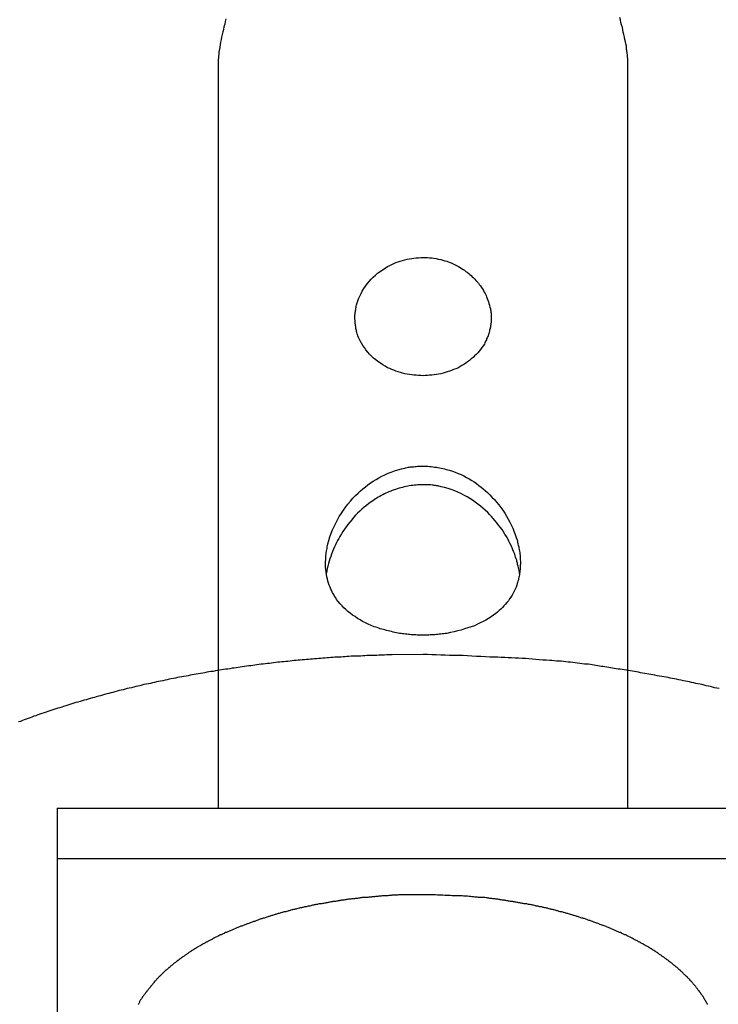
# Model space of a CAD drawing. Extents: x -29 to 29, y -16.3 to 16.2.
# Drawn here: x -0.4 to 0.3, y -8.7 to -7.7 of the extents above; entities that cross this region are included whole.
import ezdxf

# ---------------------------------------------------------------- set-up
doc = ezdxf.new("R2010")
doc.units = 0
doc.layers.get('0').update_dxf_attribs({"linetype": 'CONTINUOUS'})

msp = doc.modelspace()

# ---------------------------------------------------------------- linework, layer by layer
at = {"color": 0}
for points in [[(0.2099, -7.7476), (0.2099, -7.7476), (0.2097, -7.7467), (0.2097, -7.7458), (0.2097, -7.7449), (0.2097, -7.744), (0.2094, -7.7429), (0.2094, -7.742), (0.2094, -7.7411), (0.2094, -7.7402), (0.2091, -7.739), (0.2091, -7.7381), (0.2089, -7.7369), (0.2089, -7.736), (0.2086, -7.7348), (0.2086, -7.7337), (0.2083, -7.7325), (0.2083, -7.7316), (0.2083, -7.7316), (0.2077, -7.7292), (0.2073, -7.7269), (0.2067, -7.7245), (0.2064, -7.7222), (0.2058, -7.7196), (0.2052, -7.7172), (0.2046, -7.7148), (0.2042, -7.7124), (0.2034, -7.7097), (0.2028, -7.7072), (0.2022, -7.7045), (0.2016, -7.7021)], [(-0.2021, -7.7035), (-0.2027, -7.7062), (-0.2033, -7.7089), (-0.2041, -7.7116), (-0.2047, -7.7142), (-0.2053, -7.7169), (-0.2059, -7.7196), (-0.2066, -7.7223), (-0.2069, -7.7247), (-0.2075, -7.7274), (-0.2079, -7.7298), (-0.2085, -7.7324), (-0.2088, -7.7348), (-0.2092, -7.7372), (-0.2095, -7.7395), (-0.2098, -7.7419), (-0.2098, -7.7419), (-0.2098, -7.7422), (-0.2098, -7.7425), (-0.2098, -7.7428), (-0.2098, -7.7432), (-0.2098, -7.7435), (-0.2098, -7.7438), (-0.2098, -7.7441), (-0.2099, -7.7447), (-0.2099, -7.745), (-0.2099, -7.7453), (-0.2099, -7.7456), (-0.2099, -7.7461), (-0.2099, -7.7464), (-0.2099, -7.7467), (-0.2099, -7.747), (-0.2101, -7.7476)], [(-0.2101, -7.7476), (-0.2101, -7.7476)], [(-0.2101, -7.7476), (-0.2101, -8.5127)], [(-0.2101, -7.7476), (-0.2101, -8.5127)], [(-0.2101, -7.7476), (-0.2101, -8.5127)], [(-0.2101, -7.7476), (-0.2101, -8.5127)], [(-0.2101, -7.7476), (-0.2101, -8.5127)], [(-0.2101, -7.7476), (-0.2101, -8.5127)], [(-0.2101, -7.7476), (-0.2101, -8.5127)], [(-0.2101, -7.7476), (-0.2101, -8.5127)], [(-0.2101, -7.7476), (-0.2101, -8.5127)], [(-0.2101, -7.7476), (-0.2101, -8.5127)], [(-0.2101, -7.7476), (-0.2101, -8.5127)], [(-0.2101, -7.7476), (-0.2101, -8.5127)], [(-0.2101, -7.7476), (-0.2101, -8.5127)], [(-0.2101, -7.7476), (-0.2101, -8.5127)], [(-0.2101, -7.7476), (-0.2101, -8.5127)], [(-0.2101, -7.7476), (-0.2101, -8.5127)], [(-0.2101, -7.7476), (-0.2101, -8.5127)], [(-0.2101, -7.7476), (-0.2101, -8.5127)], [(-0.2101, -7.7476), (-0.2101, -8.5127)], [(-0.2101, -7.7476), (-0.2101, -8.5127)], [(-0.2101, -7.7476), (-0.2101, -8.5127)], [(0.2099, -7.7476), (0.2099, -7.7476)], [(0.2099, -8.5127), (0.2099, -7.7476)], [(0.2099, -8.5127), (0.2099, -7.7476)], [(0.2099, -8.5127), (0.2099, -7.7476)], [(0.2099, -8.5127), (0.2099, -7.7476)], [(0.2099, -8.5127), (0.2099, -7.7476)], [(0.2099, -8.5127), (0.2099, -7.7476)], [(0.2099, -8.5127), (0.2099, -7.7476)], [(0.2099, -8.5127), (0.2099, -7.7476)], [(0.2099, -8.5127), (0.2099, -7.7476)], [(0.2099, -8.5127), (0.2099, -7.7476)], [(0.2099, -8.5127), (0.2099, -7.7476)], [(0.2099, -8.5127), (0.2099, -7.7476)], [(0.2099, -8.5127), (0.2099, -7.7476)], [(0.2099, -8.5127), (0.2099, -7.7476)], [(0.2099, -8.5127), (0.2099, -7.7476)], [(0.2099, -8.5127), (0.2099, -7.7476)], [(0.2099, -8.5127), (0.2099, -7.7476)], [(0.2099, -8.5127), (0.2099, -7.7476)], [(0.2099, -8.5127), (0.2099, -7.7476)], [(0.2099, -8.5127), (0.2099, -7.7476)], [(0.2099, -8.5127), (0.2099, -7.7476)], [(-0.0001, -7.9482), (-0.0001, -7.9482), (0.002, -7.9482), (0.0044, -7.9482), (0.0065, -7.9483), (0.0089, -7.9486), (0.011, -7.9489), (0.0134, -7.9493), (0.0156, -7.9497), (0.018, -7.9503), (0.0201, -7.9508), (0.0222, -7.9514), (0.0243, -7.952), (0.0266, -7.9529), (0.0286, -7.9537), (0.0307, -7.9546), (0.0328, -7.9555), (0.0349, -7.9567), (0.0349, -7.9567), (0.0364, -7.9575), (0.0379, -7.9584), (0.0394, -7.9593), (0.041, -7.9603), (0.0423, -7.9612), (0.0438, -7.9623), (0.0452, -7.9633), (0.0467, -7.9645), (0.0479, -7.9655), (0.0492, -7.9667), (0.0504, -7.9679), (0.0518, -7.9691), (0.053, -7.9703), (0.0542, -7.9717), (0.0554, -7.9729), (0.0566, -7.9744), (0.0566, -7.9744), (0.0576, -7.9758), (0.0588, -7.9773), (0.0597, -7.9788), (0.0609, -7.9804), (0.0618, -7.9819), (0.0627, -7.9836), (0.0636, -7.9851), (0.0645, -7.9869), (0.0651, -7.9884), (0.0658, -7.9902), (0.0664, -7.9918), (0.0671, -7.9936), (0.0675, -7.9953), (0.0681, -7.9971), (0.0684, -7.9989), (0.069, -8.0007), (0.069, -8.0007), (0.069, -8.0016), (0.0693, -8.0028), (0.0693, -8.004), (0.0696, -8.0052), (0.0696, -8.0064), (0.0697, -8.0076), (0.0697, -8.0088), (0.0699, -8.01), (0.0697, -8.0111), (0.0697, -8.0123), (0.0696, -8.0135), (0.0696, -8.0147), (0.0693, -8.0159), (0.0693, -8.0171), (0.0691, -8.0183), (0.0691, -8.0195), (0.0691, -8.0195), (0.0688, -8.0204), (0.0685, -8.0216), (0.0682, -8.0227), (0.0681, -8.0239), (0.0676, -8.0248), (0.0673, -8.026), (0.067, -8.0272), (0.0667, -8.0284), (0.0661, -8.0293), (0.0657, -8.0305), (0.0651, -8.0314), (0.0648, -8.0326), (0.0642, -8.0335), (0.0637, -8.0347), (0.0631, -8.0357), (0.0628, -8.0369), (0.0628, -8.0369), (0.0615, -8.0387), (0.0603, -8.0405), (0.0588, -8.0423), (0.0576, -8.0441), (0.056, -8.0457), (0.0545, -8.0475), (0.0528, -8.049), (0.0513, -8.0508), (0.0494, -8.0521), (0.0476, -8.0536), (0.0456, -8.055), (0.0438, -8.0565), (0.0417, -8.0577), (0.0397, -8.059), (0.0376, -8.0602), (0.0355, -8.0614), (0.0355, -8.0614), (0.0334, -8.0622), (0.0313, -8.0631), (0.0292, -8.0639), (0.0271, -8.0648), (0.0247, -8.0654), (0.0226, -8.0661), (0.0204, -8.0667), (0.0183, -8.0673), (0.0159, -8.0676), (0.0136, -8.0681), (0.0112, -8.0684), (0.0091, -8.0688), (0.0067, -8.0689), (0.0044, -8.0692), (0.002, -8.0692), (-0.0001, -8.0694), (-0.0001, -8.0694), (-0.0023, -8.0692), (-0.0047, -8.0692), (-0.0071, -8.0689), (-0.0095, -8.0688), (-0.0117, -8.0684), (-0.0141, -8.0681), (-0.0165, -8.0676), (-0.0189, -8.0673), (-0.021, -8.0666), (-0.0233, -8.066), (-0.0254, -8.0652), (-0.0278, -8.0646), (-0.0299, -8.0637), (-0.032, -8.0629), (-0.0341, -8.062), (-0.0364, -8.0611), (-0.0364, -8.0611), (-0.0388, -8.0596), (-0.0414, -8.0581), (-0.0438, -8.0564), (-0.0463, -8.0549), (-0.0485, -8.053), (-0.0508, -8.0512), (-0.0529, -8.0492), (-0.055, -8.0473), (-0.0568, -8.045), (-0.0586, -8.0429), (-0.0602, -8.0405), (-0.0619, -8.0383), (-0.0632, -8.0358), (-0.0646, -8.0334), (-0.0658, -8.0307), (-0.067, -8.0283), (-0.067, -8.0283), (-0.0672, -8.0271), (-0.0675, -8.0262), (-0.0678, -8.025), (-0.0681, -8.0241), (-0.0682, -8.0229), (-0.0685, -8.022), (-0.0688, -8.0209), (-0.0691, -8.02), (-0.0691, -8.0188), (-0.0694, -8.0179), (-0.0694, -8.0167), (-0.0697, -8.0158), (-0.0697, -8.0146), (-0.0698, -8.0137), (-0.0698, -8.0125), (-0.0701, -8.0116), (-0.0701, -8.0116), (-0.0699, -8.0104), (-0.0699, -8.0092), (-0.0699, -8.008), (-0.0699, -8.007), (-0.0696, -8.0058), (-0.0696, -8.0046), (-0.0694, -8.0034), (-0.0694, -8.0025), (-0.0691, -8.0013), (-0.0689, -8.0001), (-0.0686, -7.9989), (-0.0685, -7.998), (-0.0682, -7.9968), (-0.0679, -7.9957), (-0.0676, -7.9945), (-0.0674, -7.9936), (-0.0674, -7.9936), (-0.0662, -7.9906), (-0.065, -7.9878), (-0.0636, -7.9851), (-0.0623, -7.9825), (-0.0606, -7.9798), (-0.059, -7.9774), (-0.0572, -7.975), (-0.0554, -7.9728), (-0.0532, -7.9704), (-0.0511, -7.9683), (-0.0488, -7.9662), (-0.0466, -7.9643), (-0.0441, -7.9624), (-0.0417, -7.9606), (-0.039, -7.959), (-0.0365, -7.9575), (-0.0365, -7.9575), (-0.0342, -7.9563), (-0.0321, -7.9552), (-0.03, -7.9542), (-0.0279, -7.9533), (-0.0255, -7.9524), (-0.0234, -7.9517), (-0.021, -7.9511), (-0.0189, -7.9505), (-0.0165, -7.9499), (-0.0141, -7.9494), (-0.0117, -7.949), (-0.0095, -7.9487), (-0.0071, -7.9484), (-0.0047, -7.9483), (-0.0023, -7.9482), (-0.0001, -7.9482)], [(-0.0001, -8.1622), (-0.0001, -8.1622), (0.0014, -8.1622), (0.0032, -8.1622), (0.0049, -8.1622), (0.0067, -8.1623), (0.0082, -8.1623), (0.01, -8.1626), (0.0118, -8.1629), (0.0136, -8.1632), (0.0151, -8.1634), (0.0169, -8.1637), (0.0185, -8.164), (0.0203, -8.1644), (0.0218, -8.1647), (0.0236, -8.1653), (0.0253, -8.1657), (0.0271, -8.1663), (0.0271, -8.1663), (0.03, -8.1672), (0.033, -8.1682), (0.0359, -8.1694), (0.0389, -8.1707), (0.0416, -8.172), (0.0444, -8.1735), (0.0471, -8.175), (0.0498, -8.1767), (0.0522, -8.1782), (0.0547, -8.1799), (0.0571, -8.1817), (0.0596, -8.1835), (0.0617, -8.1853), (0.064, -8.1873), (0.0661, -8.1892), (0.0683, -8.1913), (0.0683, -8.1913), (0.0706, -8.1937), (0.073, -8.1963), (0.0752, -8.199), (0.0776, -8.2017), (0.0796, -8.2044), (0.0817, -8.2073), (0.0836, -8.2103), (0.0856, -8.2133), (0.0872, -8.2163), (0.0889, -8.2193), (0.0904, -8.2223), (0.0919, -8.2256), (0.0931, -8.2287), (0.0944, -8.232), (0.0954, -8.2353), (0.0966, -8.2386), (0.0966, -8.2386), (0.0969, -8.2401), (0.0972, -8.2416), (0.0975, -8.2431), (0.098, -8.2446), (0.0981, -8.2461), (0.0984, -8.2476), (0.0987, -8.2491), (0.099, -8.2506), (0.099, -8.252), (0.0993, -8.2535), (0.0993, -8.255), (0.0996, -8.2565), (0.0996, -8.258), (0.0997, -8.2595), (0.0997, -8.261), (0.0999, -8.2625), (0.0999, -8.2625), (0.0996, -8.2637), (0.0996, -8.2652), (0.0995, -8.2665), (0.0995, -8.268), (0.0992, -8.2692), (0.0991, -8.2707), (0.0988, -8.272), (0.0988, -8.2735), (0.0985, -8.2747), (0.0982, -8.276), (0.0979, -8.2772), (0.0976, -8.2787), (0.0971, -8.2799), (0.0968, -8.2813), (0.0965, -8.2825), (0.0962, -8.284), (0.0962, -8.284), (0.0952, -8.2861), (0.0943, -8.2882), (0.0932, -8.2903), (0.0923, -8.2924), (0.0911, -8.2942), (0.0899, -8.2963), (0.0886, -8.2981), (0.0874, -8.3001), (0.0859, -8.3017), (0.0845, -8.3035), (0.0829, -8.3052), (0.0814, -8.307), (0.0796, -8.3085), (0.078, -8.3101), (0.0762, -8.3116), (0.0746, -8.3132), (0.0746, -8.3132), (0.0721, -8.3148), (0.0697, -8.3166), (0.067, -8.3181), (0.0644, -8.3199), (0.0614, -8.3213), (0.0586, -8.3228), (0.0556, -8.3241), (0.0526, -8.3256), (0.0493, -8.3267), (0.046, -8.3279), (0.0425, -8.3289), (0.0391, -8.3301), (0.0354, -8.331), (0.0318, -8.3319), (0.0279, -8.3326), (0.0242, -8.3335), (0.0242, -8.3335), (0.0226, -8.3335), (0.0211, -8.3338), (0.0196, -8.3339), (0.0181, -8.3342), (0.0166, -8.3342), (0.0151, -8.3345), (0.0136, -8.3346), (0.0121, -8.3349), (0.0104, -8.3349), (0.0089, -8.3349), (0.0074, -8.3349), (0.0059, -8.3352), (0.0044, -8.3352), (0.0029, -8.3352), (0.0014, -8.3352), (-0.0001, -8.3354), (-0.0001, -8.3354), (-0.0016, -8.3352), (-0.0031, -8.3352), (-0.0046, -8.3352), (-0.0061, -8.3352), (-0.0076, -8.3349), (-0.0091, -8.3349), (-0.0106, -8.3349), (-0.0121, -8.3349), (-0.0136, -8.3346), (-0.0151, -8.3345), (-0.0166, -8.3342), (-0.0181, -8.3342), (-0.0196, -8.3339), (-0.0211, -8.3338), (-0.0226, -8.3335), (-0.0241, -8.3335), (-0.0241, -8.3335), (-0.0256, -8.3331), (-0.0274, -8.3328), (-0.029, -8.3325), (-0.0308, -8.3322), (-0.0323, -8.3316), (-0.0341, -8.3313), (-0.0358, -8.3309), (-0.0376, -8.3306), (-0.0391, -8.33), (-0.0407, -8.3296), (-0.0422, -8.329), (-0.044, -8.3287), (-0.0455, -8.3281), (-0.047, -8.3276), (-0.0485, -8.327), (-0.0503, -8.3267), (-0.0503, -8.3267), (-0.0532, -8.3253), (-0.0562, -8.3241), (-0.059, -8.3226), (-0.062, -8.3213), (-0.0646, -8.3196), (-0.0673, -8.3181), (-0.0698, -8.3163), (-0.0724, -8.3148), (-0.0746, -8.3129), (-0.077, -8.3111), (-0.0791, -8.3091), (-0.0813, -8.3073), (-0.0831, -8.3052), (-0.0851, -8.3031), (-0.0869, -8.3009), (-0.0887, -8.2988), (-0.0887, -8.2988), (-0.0896, -8.297), (-0.0907, -8.2954), (-0.0916, -8.2936), (-0.0927, -8.2919), (-0.0936, -8.2899), (-0.0945, -8.2881), (-0.0953, -8.286), (-0.0962, -8.2842), (-0.0968, -8.2819), (-0.0975, -8.2798), (-0.098, -8.2775), (-0.0986, -8.2754), (-0.0989, -8.273), (-0.0994, -8.2706), (-0.0997, -8.2681), (-0.1, -8.2657), (-0.1, -8.2657), (-0.1, -8.2642), (-0.1, -8.2627), (-0.1, -8.2612), (-0.1, -8.2597), (-0.0998, -8.2582), (-0.0998, -8.2567), (-0.0997, -8.2552), (-0.0997, -8.2538), (-0.0994, -8.2523), (-0.0992, -8.2508), (-0.0989, -8.2493), (-0.0988, -8.2478), (-0.0985, -8.2463), (-0.0982, -8.2448), (-0.0979, -8.2433), (-0.0976, -8.2418), (-0.0976, -8.2418), (-0.0965, -8.2381), (-0.0955, -8.2345), (-0.0941, -8.2309), (-0.0928, -8.2274), (-0.0911, -8.2238), (-0.0895, -8.2204), (-0.0877, -8.217), (-0.0859, -8.2137), (-0.0838, -8.2104), (-0.0817, -8.2071), (-0.0793, -8.2039), (-0.0771, -8.2009), (-0.0745, -8.1979), (-0.072, -8.195), (-0.0693, -8.1922), (-0.0667, -8.1896), (-0.0667, -8.1896), (-0.0642, -8.1874), (-0.0618, -8.1853), (-0.0591, -8.1832), (-0.0566, -8.1812), (-0.0538, -8.1792), (-0.0511, -8.1774), (-0.0482, -8.1756), (-0.0454, -8.174), (-0.0422, -8.1723), (-0.0391, -8.1708), (-0.0358, -8.1693), (-0.0327, -8.1681), (-0.0292, -8.1668), (-0.0259, -8.1657), (-0.0223, -8.1648), (-0.0189, -8.1641), (-0.0189, -8.1641), (-0.0177, -8.1638), (-0.0165, -8.1635), (-0.0153, -8.1632), (-0.0141, -8.1631), (-0.0129, -8.1628), (-0.0117, -8.1628), (-0.0105, -8.1626), (-0.0094, -8.1626), (-0.0082, -8.1623), (-0.007, -8.1623), (-0.0058, -8.1622), (-0.0046, -8.1622), (-0.0034, -8.1622), (-0.0022, -8.1622), (-0.001, -8.1622), (-0.0001, -8.1622)], [(-0.0001, -8.1812), (-0.0001, -8.1812), (-0.0017, -8.1812), (-0.0035, -8.1812), (-0.0053, -8.1812), (-0.0071, -8.1814), (-0.0089, -8.1814), (-0.0107, -8.1817), (-0.0125, -8.182), (-0.0143, -8.1823), (-0.0158, -8.1826), (-0.0176, -8.1829), (-0.0194, -8.1832), (-0.0212, -8.1838), (-0.0229, -8.1841), (-0.0247, -8.1847), (-0.0265, -8.1853), (-0.0283, -8.1859), (-0.0283, -8.1859), (-0.0298, -8.1864), (-0.0316, -8.187), (-0.0332, -8.1876), (-0.035, -8.1883), (-0.0365, -8.1889), (-0.0381, -8.1898), (-0.0396, -8.1905), (-0.0414, -8.1914), (-0.0429, -8.1921), (-0.0444, -8.193), (-0.0459, -8.1939), (-0.0474, -8.1948), (-0.0487, -8.1957), (-0.0502, -8.1966), (-0.0517, -8.1975), (-0.0532, -8.1986), (-0.0532, -8.1986), (-0.0556, -8.2004), (-0.0581, -8.2022), (-0.0604, -8.2041), (-0.0628, -8.2062), (-0.0649, -8.2082), (-0.0671, -8.2103), (-0.0692, -8.2124), (-0.0714, -8.2148), (-0.0732, -8.2169), (-0.0752, -8.2193), (-0.077, -8.2217), (-0.0789, -8.2241), (-0.0804, -8.2265), (-0.0822, -8.2289), (-0.0837, -8.2313), (-0.0854, -8.234), (-0.0854, -8.234), (-0.0864, -8.2361), (-0.0876, -8.2382), (-0.0887, -8.2403), (-0.0899, -8.2427), (-0.0908, -8.2449), (-0.092, -8.2473), (-0.0929, -8.2497), (-0.094, -8.2521), (-0.0947, -8.2545), (-0.0956, -8.2569), (-0.0962, -8.2593), (-0.0971, -8.262), (-0.0977, -8.2644), (-0.0983, -8.2671), (-0.0987, -8.2697), (-0.0993, -8.2724)], [(0.0991, -8.2724), (0.0991, -8.2724), (0.0988, -8.2721), (0.0988, -8.2721), (0.0988, -8.2718), (0.0988, -8.2718), (0.0988, -8.2715), (0.0988, -8.2715), (0.0988, -8.2715), (0.0988, -8.2715), (0.0988, -8.2712), (0.0988, -8.2712), (0.0988, -8.2711), (0.0988, -8.2711), (0.0988, -8.2708), (0.0988, -8.2708), (0.0988, -8.2708), (0.0988, -8.2708), (0.0988, -8.2708), (0.0984, -8.269), (0.0981, -8.2675), (0.0978, -8.266), (0.0975, -8.2645), (0.0969, -8.2629), (0.0966, -8.2614), (0.0962, -8.2599), (0.0959, -8.2584), (0.0953, -8.2569), (0.0948, -8.2554), (0.0942, -8.2539), (0.0939, -8.2524), (0.0933, -8.2509), (0.0927, -8.2494), (0.0921, -8.2479), (0.0917, -8.2467), (0.0917, -8.2467), (0.0905, -8.244), (0.0893, -8.2416), (0.088, -8.2391), (0.0868, -8.2367), (0.0853, -8.2342), (0.0839, -8.2318), (0.0824, -8.2294), (0.0809, -8.2271), (0.0791, -8.2247), (0.0774, -8.2224), (0.0756, -8.2201), (0.0739, -8.218), (0.0719, -8.2158), (0.0701, -8.2137), (0.068, -8.2116), (0.0662, -8.2096), (0.0662, -8.2096), (0.0637, -8.2072), (0.0613, -8.2051), (0.0587, -8.203), (0.0562, -8.201), (0.0534, -8.1989), (0.0507, -8.197), (0.0478, -8.1952), (0.045, -8.1935), (0.0418, -8.1917), (0.0388, -8.1901), (0.0355, -8.1886), (0.0324, -8.1873), (0.0289, -8.186), (0.0256, -8.1849), (0.022, -8.184), (0.0186, -8.1832), (0.0186, -8.1832), (0.0174, -8.1829), (0.0162, -8.1826), (0.015, -8.1823), (0.0138, -8.1822), (0.0126, -8.1819), (0.0114, -8.1819), (0.0102, -8.1816), (0.0092, -8.1816), (0.008, -8.1813), (0.0068, -8.1813), (0.0056, -8.1812), (0.0044, -8.1812), (0.0032, -8.1812), (0.002, -8.1812), (0.0008, -8.1812), (-0.0001, -8.1812)], [(-0.0001, -8.3552), (-0.0316, -8.3556), (-0.0316, -8.3556), (-0.0334, -8.3556), (-0.0355, -8.3556), (-0.0374, -8.3556), (-0.0395, -8.3557), (-0.0413, -8.3557), (-0.0434, -8.3557), (-0.0455, -8.3557), (-0.0476, -8.356), (-0.0494, -8.356), (-0.0515, -8.356), (-0.0536, -8.356), (-0.0557, -8.3563), (-0.0575, -8.3563), (-0.0596, -8.3564), (-0.0617, -8.3564), (-0.0638, -8.3567), (-0.0638, -8.3567), (-0.0656, -8.3567), (-0.0677, -8.3567), (-0.0698, -8.3567), (-0.0719, -8.357), (-0.0739, -8.357), (-0.076, -8.3572), (-0.0781, -8.3572), (-0.0802, -8.3575), (-0.082, -8.3575), (-0.0841, -8.3577), (-0.0862, -8.3577), (-0.0883, -8.358), (-0.0904, -8.358), (-0.0925, -8.3583), (-0.0946, -8.3583), (-0.0967, -8.3586), (-0.0967, -8.3586), (-0.0986, -8.3586), (-0.1007, -8.3589), (-0.1028, -8.3589), (-0.1049, -8.3592), (-0.107, -8.3592), (-0.1091, -8.3595), (-0.1112, -8.3595), (-0.1133, -8.3598), (-0.1154, -8.3598), (-0.1175, -8.3601), (-0.1196, -8.3602), (-0.1217, -8.3605), (-0.1238, -8.3605), (-0.1259, -8.3608), (-0.128, -8.3611), (-0.1301, -8.3614), (-0.1301, -8.3614), (-0.1322, -8.3614), (-0.1343, -8.3617), (-0.1364, -8.3619), (-0.1385, -8.3622), (-0.1406, -8.3622), (-0.1427, -8.3625), (-0.1448, -8.3628), (-0.1469, -8.3631), (-0.149, -8.3631), (-0.1511, -8.3634), (-0.1532, -8.3637), (-0.1553, -8.364), (-0.1574, -8.3642), (-0.1595, -8.3645), (-0.1616, -8.3648), (-0.164, -8.3651), (-0.164, -8.3651), (-0.1661, -8.3651), (-0.1682, -8.3654), (-0.1703, -8.3657), (-0.1724, -8.366), (-0.1745, -8.3663), (-0.1766, -8.3666), (-0.1787, -8.3669), (-0.1811, -8.3672), (-0.1832, -8.3675), (-0.1853, -8.3678), (-0.1874, -8.3681), (-0.1895, -8.3684), (-0.1916, -8.3687), (-0.1937, -8.369), (-0.1958, -8.3693), (-0.1982, -8.3697), (-0.1982, -8.3697), (-0.2003, -8.37), (-0.2024, -8.3703), (-0.2045, -8.3706), (-0.2066, -8.3709), (-0.2087, -8.3712), (-0.2108, -8.3715), (-0.2129, -8.3718), (-0.2153, -8.3724), (-0.2174, -8.3727), (-0.2195, -8.373), (-0.2216, -8.3733), (-0.2238, -8.3738), (-0.2259, -8.3741), (-0.228, -8.3745), (-0.2301, -8.3748), (-0.2325, -8.3754), (-0.2325, -8.3754), (-0.2346, -8.3757), (-0.2367, -8.376), (-0.2388, -8.3763), (-0.2409, -8.3769), (-0.243, -8.3772), (-0.2451, -8.3776), (-0.2472, -8.3779), (-0.2496, -8.3785), (-0.2517, -8.3788), (-0.2538, -8.3793), (-0.2559, -8.3796), (-0.2582, -8.3802), (-0.2603, -8.3805), (-0.2624, -8.3811), (-0.2645, -8.3814), (-0.2669, -8.382), (-0.2669, -8.382), (-0.269, -8.3823), (-0.2711, -8.3829), (-0.2732, -8.3832), (-0.2753, -8.3838), (-0.2774, -8.3841), (-0.2795, -8.3847), (-0.2816, -8.3851), (-0.284, -8.3857), (-0.2861, -8.386), (-0.2882, -8.3866), (-0.2903, -8.3871), (-0.2924, -8.3877), (-0.2945, -8.388), (-0.2966, -8.3886), (-0.2987, -8.3892), (-0.3011, -8.3898), (-0.3011, -8.3898), (-0.3032, -8.3901), (-0.3053, -8.3907), (-0.3074, -8.3912), (-0.3095, -8.3918), (-0.3116, -8.3922), (-0.3137, -8.3928), (-0.3158, -8.3934), (-0.318, -8.394), (-0.3201, -8.3944), (-0.3222, -8.395), (-0.3243, -8.3956), (-0.3264, -8.3962), (-0.3285, -8.3968), (-0.3306, -8.3974), (-0.3327, -8.398), (-0.335, -8.3986), (-0.335, -8.3986), (-0.3369, -8.3991), (-0.339, -8.3997), (-0.3411, -8.4003), (-0.3432, -8.4009), (-0.3453, -8.4015), (-0.3474, -8.4021), (-0.3495, -8.4027), (-0.3516, -8.4033), (-0.3537, -8.4039), (-0.3558, -8.4045), (-0.3579, -8.4051), (-0.36, -8.4058), (-0.3621, -8.4064), (-0.3642, -8.407), (-0.3663, -8.4076), (-0.3684, -8.4085), (-0.3684, -8.4085), (-0.3702, -8.4091), (-0.3723, -8.4097), (-0.3744, -8.4103), (-0.3765, -8.411), (-0.3783, -8.4116), (-0.3804, -8.4122), (-0.3825, -8.4128), (-0.3846, -8.4137), (-0.3864, -8.4143), (-0.3885, -8.4149), (-0.3906, -8.4155), (-0.3927, -8.4164), (-0.3947, -8.417), (-0.3968, -8.4179), (-0.3989, -8.4185), (-0.401, -8.4194), (-0.401, -8.4194), (-0.4028, -8.42), (-0.4049, -8.4207), (-0.4067, -8.4213), (-0.4088, -8.4222), (-0.4106, -8.4228), (-0.4127, -8.4237), (-0.4148, -8.4243)], [(0.3033, -8.3901), (0.3012, -8.3898), (0.3012, -8.3898), (0.2988, -8.3892), (0.2967, -8.3886), (0.2946, -8.388), (0.2925, -8.3877), (0.2902, -8.3871), (0.2881, -8.3866), (0.286, -8.386), (0.2839, -8.3857), (0.2815, -8.3851), (0.2794, -8.3847), (0.2773, -8.3841), (0.2752, -8.3838), (0.273, -8.3832), (0.2709, -8.3829), (0.2688, -8.3823), (0.2667, -8.382), (0.2667, -8.382), (0.2643, -8.3814), (0.2622, -8.3811), (0.2598, -8.3805), (0.2577, -8.3802), (0.2553, -8.3796), (0.2532, -8.3793), (0.2511, -8.3788), (0.249, -8.3785), (0.2466, -8.3779), (0.2445, -8.3776), (0.2421, -8.3772), (0.24, -8.3769), (0.2376, -8.3763), (0.2355, -8.376), (0.2334, -8.3757), (0.2313, -8.3754), (0.2313, -8.3754), (0.2292, -8.3748), (0.2271, -8.3745), (0.225, -8.3741), (0.2229, -8.3738), (0.2208, -8.3732), (0.2187, -8.3729), (0.2166, -8.3726), (0.2146, -8.3723), (0.2125, -8.3718), (0.2104, -8.3715), (0.2083, -8.3712), (0.2062, -8.3709), (0.2041, -8.3706), (0.202, -8.3703), (0.1999, -8.37), (0.198, -8.3697), (0.198, -8.3697), (0.1959, -8.3694), (0.1941, -8.3691), (0.1921, -8.3688), (0.1903, -8.3685), (0.1882, -8.3682), (0.1864, -8.3679), (0.1846, -8.3676), (0.1828, -8.3673), (0.1807, -8.367), (0.1789, -8.3667), (0.1771, -8.3664), (0.1753, -8.3661), (0.1732, -8.3658), (0.1714, -8.3655), (0.1696, -8.3652), (0.1678, -8.3652), (0.1678, -8.3652), (0.1654, -8.3649), (0.163, -8.3646), (0.1606, -8.3643), (0.1582, -8.364), (0.1558, -8.3637), (0.1534, -8.3634), (0.151, -8.3631), (0.1488, -8.363), (0.1464, -8.3627), (0.144, -8.3624), (0.1416, -8.3621), (0.1392, -8.3621), (0.1368, -8.3618), (0.1344, -8.3617), (0.132, -8.3614), (0.1299, -8.3614), (0.1299, -8.3614), (0.1263, -8.3611), (0.1227, -8.3608), (0.1191, -8.3605), (0.1156, -8.3602), (0.112, -8.3599), (0.1084, -8.3596), (0.1048, -8.3593), (0.1015, -8.3593), (0.0979, -8.359), (0.0943, -8.3588), (0.0907, -8.3585), (0.0873, -8.3585), (0.0837, -8.3582), (0.0801, -8.3582), (0.0765, -8.358), (0.0732, -8.358), (0.0732, -8.358), (0.0684, -8.3577), (0.0639, -8.3574), (0.0593, -8.3571), (0.0548, -8.3571), (0.05, -8.3568), (0.0455, -8.3566), (0.041, -8.3563), (0.0365, -8.3563), (0.0317, -8.356), (0.0272, -8.356), (0.0227, -8.3557), (0.0182, -8.3557), (0.0134, -8.3554), (0.0089, -8.3554), (0.0044, -8.3552), (-0.0001, -8.3552)], [(-0.3751, -8.5127), (-0.3751, -8.5127)], [(-0.3751, -8.5127), (0.3749, -8.5127)], [(-0.3751, -8.5127), (0.3749, -8.5127)], [(-0.3751, -8.5127), (0.3749, -8.5127)], [(-0.3751, -8.5127), (0.3749, -8.5127)], [(-0.3751, -8.5127), (0.3749, -8.5127)], [(-0.3751, -8.5127), (0.3749, -8.5127)], [(-0.3751, -8.5127), (0.3749, -8.5127)], [(-0.3751, -8.5127), (0.3749, -8.5127)], [(-0.3751, -8.5127), (0.3749, -8.5127)], [(-0.3751, -8.5127), (0.3749, -8.5127)], [(-0.3751, -8.5127), (0.3749, -8.5127)], [(-0.3751, -8.5127), (0.3749, -8.5127)], [(-0.3751, -8.5127), (0.3749, -8.5127)], [(-0.3751, -8.5127), (0.3749, -8.5127)], [(-0.3751, -8.5127), (0.3749, -8.5127)], [(-0.3751, -8.5127), (0.3749, -8.5127)], [(-0.3751, -8.5127), (0.3749, -8.5127)], [(-0.3751, -8.5127), (0.3749, -8.5127)], [(-0.3751, -8.5127), (0.3749, -8.5127)], [(-0.3751, -8.5127), (0.3749, -8.5127)], [(-0.3751, -8.5127), (0.3749, -8.5127)], [(-0.3751, -8.5127), (-0.3751, -8.5127)], [(-0.3751, -8.5127), (-0.3751, -8.5647)], [(-0.3751, -8.5127), (-0.3751, -8.5647)], [(-0.3751, -8.5127), (-0.3751, -8.5647)], [(-0.3751, -8.5127), (-0.3751, -8.5647)], [(-0.3751, -8.5127), (-0.3751, -8.5647)], [(-0.3751, -8.5127), (-0.3751, -8.5647)], [(-0.3751, -8.5127), (-0.3751, -8.5647)], [(-0.3751, -8.5127), (-0.3751, -8.5647)], [(-0.3751, -8.5127), (-0.3751, -8.5647)], [(-0.3751, -8.5127), (-0.3751, -8.5647)], [(-0.3751, -8.5127), (-0.3751, -8.5647)], [(-0.3751, -8.5127), (-0.3751, -8.5647)], [(-0.3751, -8.5127), (-0.3751, -8.5647)], [(-0.3751, -8.5127), (-0.3751, -8.5647)], [(-0.3751, -8.5127), (-0.3751, -8.5647)], [(-0.3751, -8.5127), (-0.3751, -8.5647)], [(-0.3751, -8.5127), (-0.3751, -8.5647)], [(-0.3751, -8.5127), (-0.3751, -8.5647)], [(-0.3751, -8.5127), (-0.3751, -8.5647)], [(-0.3751, -8.5127), (-0.3751, -8.5647)], [(-0.3751, -8.5127), (-0.3751, -8.5647)], [(-0.2101, -8.5127), (-0.2101, -8.5127)], [(0.2099, -8.5127), (0.2099, -8.5127)], [(-0.3751, -8.5647), (-0.3751, -8.5647)], [(0.3749, -8.5647), (-0.3751, -8.5647)], [(0.3749, -8.5647), (-0.3751, -8.5647)], [(0.3749, -8.5647), (-0.3751, -8.5647)], [(0.3749, -8.5647), (-0.3751, -8.5647)], [(0.3749, -8.5647), (-0.3751, -8.5647)], [(0.3749, -8.5647), (-0.3751, -8.5647)], [(0.3749, -8.5647), (-0.3751, -8.5647)], [(0.3749, -8.5647), (-0.3751, -8.5647)], [(0.3749, -8.5647), (-0.3751, -8.5647)], [(0.3749, -8.5647), (-0.3751, -8.5647)], [(0.3749, -8.5647), (-0.3751, -8.5647)], [(0.3749, -8.5647), (-0.3751, -8.5647)], [(0.3749, -8.5647), (-0.3751, -8.5647)], [(0.3749, -8.5647), (-0.3751, -8.5647)], [(0.3749, -8.5647), (-0.3751, -8.5647)], [(0.3749, -8.5647), (-0.3751, -8.5647)], [(0.3749, -8.5647), (-0.3751, -8.5647)], [(0.3749, -8.5647), (-0.3751, -8.5647)], [(0.3749, -8.5647), (-0.3751, -8.5647)], [(0.3749, -8.5647), (-0.3751, -8.5647)], [(0.3749, -8.5647), (-0.3751, -8.5647)], [(-0.3751, -8.5647), (-0.3751, -8.5647)], [(-0.3751, -8.5647), (-0.3751, -8.9397)], [(-0.3751, -8.5647), (-0.3751, -8.9397)], [(-0.3751, -8.5647), (-0.3751, -8.9397)], [(-0.3751, -8.5647), (-0.3751, -8.9397)], [(-0.3751, -8.5647), (-0.3751, -8.9397)], [(-0.3751, -8.5647), (-0.3751, -8.9397)], [(-0.3751, -8.5647), (-0.3751, -8.9397)], [(-0.3751, -8.5647), (-0.3751, -8.9397)], [(-0.3751, -8.5647), (-0.3751, -8.9397)], [(-0.3751, -8.5647), (-0.3751, -8.9397)], [(-0.3751, -8.5647), (-0.3751, -8.9397)], [(-0.3751, -8.5647), (-0.3751, -8.9397)], [(-0.3751, -8.5647), (-0.3751, -8.9397)], [(-0.3751, -8.5647), (-0.3751, -8.9397)], [(-0.3751, -8.5647), (-0.3751, -8.9397)], [(-0.3751, -8.5647), (-0.3751, -8.9397)], [(-0.3751, -8.5647), (-0.3751, -8.9397)], [(-0.3751, -8.5647), (-0.3751, -8.9397)], [(-0.3751, -8.5647), (-0.3751, -8.9397)], [(-0.3751, -8.5647), (-0.3751, -8.9397)], [(-0.3751, -8.5647), (-0.3751, -8.9397)], [(-0.3751, -8.5647), (-0.3751, -8.5647)], [(-0.0001, -8.6014), (-0.013, -8.6016), (-0.013, -8.6016), (-0.0136, -8.6016), (-0.0145, -8.6016), (-0.0154, -8.6016), (-0.0163, -8.6016), (-0.0169, -8.6016), (-0.0178, -8.6016), (-0.0187, -8.6016), (-0.0196, -8.6017), (-0.0202, -8.6017), (-0.0211, -8.6017), (-0.022, -8.6017), (-0.0229, -8.6017), (-0.0235, -8.6017), (-0.0244, -8.6017), (-0.0253, -8.6017), (-0.0262, -8.602), (-0.0262, -8.602), (-0.0268, -8.602), (-0.0277, -8.602), (-0.0286, -8.602), (-0.0295, -8.602), (-0.0301, -8.602), (-0.031, -8.602), (-0.0319, -8.602), (-0.0328, -8.6023), (-0.0334, -8.6023), (-0.0343, -8.6023), (-0.0352, -8.6023), (-0.0361, -8.6024), (-0.0369, -8.6024), (-0.0378, -8.6024), (-0.0387, -8.6024), (-0.0396, -8.6027), (-0.0396, -8.6027), (-0.0402, -8.6027), (-0.0411, -8.6027), (-0.042, -8.6027), (-0.0429, -8.6029), (-0.0437, -8.6029), (-0.0446, -8.6029), (-0.0455, -8.6029), (-0.0464, -8.6032), (-0.047, -8.6032), (-0.0479, -8.6032), (-0.0488, -8.6032), (-0.0497, -8.6035), (-0.0506, -8.6035), (-0.0515, -8.6035), (-0.0524, -8.6035), (-0.0533, -8.6038), (-0.0533, -8.6038), (-0.0539, -8.6038), (-0.0548, -8.6038), (-0.0557, -8.6038), (-0.0566, -8.6041), (-0.0575, -8.6041), (-0.0584, -8.6041), (-0.0593, -8.6041), (-0.0602, -8.6044), (-0.0608, -8.6044), (-0.0617, -8.6044), (-0.0626, -8.6044), (-0.0635, -8.6047), (-0.0644, -8.6047), (-0.0653, -8.6049), (-0.0662, -8.6049), (-0.0671, -8.6052), (-0.0671, -8.6052), (-0.0677, -8.6052), (-0.0686, -8.6052), (-0.0695, -8.6052), (-0.0704, -8.6055), (-0.0713, -8.6055), (-0.0722, -8.6057), (-0.0731, -8.6057), (-0.074, -8.606), (-0.0748, -8.606), (-0.0757, -8.6061), (-0.0766, -8.6061), (-0.0775, -8.6064), (-0.0784, -8.6064), (-0.0793, -8.6067), (-0.0802, -8.6067), (-0.0811, -8.607), (-0.0811, -8.607), (-0.0817, -8.607), (-0.0826, -8.607), (-0.0835, -8.607), (-0.0844, -8.6073), (-0.0853, -8.6073), (-0.0862, -8.6076), (-0.0871, -8.6076), (-0.088, -8.6079), (-0.0888, -8.6079), (-0.0897, -8.6082), (-0.0906, -8.6082), (-0.0915, -8.6085), (-0.0924, -8.6085), (-0.0933, -8.6088), (-0.0942, -8.6088), (-0.0951, -8.6091), (-0.0951, -8.6091), (-0.0957, -8.6091), (-0.0966, -8.6094), (-0.0975, -8.6094), (-0.0984, -8.6097), (-0.0993, -8.6097), (-0.1002, -8.61), (-0.1011, -8.61), (-0.102, -8.6103), (-0.1029, -8.6103), (-0.1038, -8.6106), (-0.1047, -8.6106), (-0.1056, -8.6109), (-0.1065, -8.6109), (-0.1074, -8.6112), (-0.1083, -8.6113), (-0.1092, -8.6116), (-0.1092, -8.6116), (-0.1098, -8.6116), (-0.1107, -8.6119), (-0.1116, -8.6119), (-0.1125, -8.6122), (-0.1134, -8.6122), (-0.1143, -8.6125), (-0.1152, -8.6127), (-0.1161, -8.613), (-0.117, -8.613), (-0.1179, -8.6133), (-0.1188, -8.6134), (-0.1197, -8.6137), (-0.1206, -8.6137), (-0.1215, -8.614), (-0.1224, -8.6143), (-0.1233, -8.6146), (-0.1233, -8.6146), (-0.1239, -8.6146), (-0.1248, -8.6149), (-0.1257, -8.6149), (-0.1266, -8.6152), (-0.1275, -8.6152), (-0.1284, -8.6155), (-0.1293, -8.6158), (-0.1302, -8.6161), (-0.131, -8.6161), (-0.1319, -8.6164), (-0.1328, -8.6167), (-0.1337, -8.617), (-0.1346, -8.617), (-0.1355, -8.6173), (-0.1364, -8.6176), (-0.1373, -8.6179), (-0.1373, -8.6179), (-0.1379, -8.6179), (-0.1388, -8.6182), (-0.1397, -8.6185), (-0.1406, -8.6188), (-0.1415, -8.6188), (-0.1424, -8.6191), (-0.1433, -8.6194), (-0.1442, -8.6197), (-0.1448, -8.6197), (-0.1457, -8.62), (-0.1466, -8.6203), (-0.1475, -8.6206), (-0.1484, -8.6208), (-0.1493, -8.6211), (-0.1502, -8.6214), (-0.1511, -8.6217), (-0.1511, -8.6217), (-0.1517, -8.6217), (-0.1526, -8.622), (-0.1535, -8.6223), (-0.1544, -8.6226), (-0.1551, -8.6228), (-0.156, -8.6231), (-0.1569, -8.6234), (-0.1578, -8.6237), (-0.1584, -8.6238), (-0.1593, -8.6241), (-0.1602, -8.6244), (-0.1611, -8.6247), (-0.162, -8.625), (-0.1629, -8.6253), (-0.1638, -8.6256), (-0.1647, -8.6259), (-0.1647, -8.6259), (-0.1653, -8.626), (-0.1662, -8.6263), (-0.1671, -8.6266), (-0.168, -8.6269), (-0.1686, -8.6272), (-0.1695, -8.6275), (-0.1704, -8.6278), (-0.1713, -8.6281), (-0.1719, -8.6284), (-0.1728, -8.6287), (-0.1737, -8.629), (-0.1746, -8.6293), (-0.1753, -8.6296), (-0.1762, -8.6299), (-0.1771, -8.6302), (-0.178, -8.6305), (-0.178, -8.6305), (-0.1786, -8.6308), (-0.1795, -8.6311), (-0.1802, -8.6314), (-0.1811, -8.6317), (-0.1817, -8.632), (-0.1826, -8.6323), (-0.1835, -8.6326), (-0.1844, -8.6329), (-0.185, -8.6332), (-0.1859, -8.6335), (-0.1867, -8.6338), (-0.1876, -8.6341), (-0.1882, -8.6344), (-0.1891, -8.6347), (-0.19, -8.635), (-0.1909, -8.6355), (-0.1909, -8.6355), (-0.1915, -8.6358), (-0.1924, -8.6361), (-0.193, -8.6364), (-0.1939, -8.6367), (-0.1945, -8.637), (-0.1954, -8.6373), (-0.1962, -8.6376), (-0.1971, -8.6381), (-0.1977, -8.6384), (-0.1986, -8.6387), (-0.1992, -8.639), (-0.2001, -8.6394), (-0.2007, -8.6397), (-0.2016, -8.64), (-0.2025, -8.6403), (-0.2034, -8.6409), (-0.2034, -8.6409), (-0.204, -8.6412), (-0.2049, -8.6415), (-0.2055, -8.6418), (-0.2064, -8.6421), (-0.207, -8.6424), (-0.2079, -8.6427), (-0.2085, -8.643), (-0.2094, -8.6436), (-0.21, -8.6439), (-0.2109, -8.6442), (-0.2115, -8.6445), (-0.2124, -8.6451), (-0.213, -8.6454), (-0.2139, -8.6457), (-0.2145, -8.646), (-0.2154, -8.6466), (-0.2154, -8.6466), (-0.216, -8.6469), (-0.2166, -8.6472), (-0.2172, -8.6475), (-0.2181, -8.6481), (-0.2187, -8.6484), (-0.2196, -8.6487), (-0.2202, -8.649), (-0.2211, -8.6496), (-0.2217, -8.6499), (-0.2223, -8.6502), (-0.2229, -8.6505), (-0.2238, -8.6511), (-0.2244, -8.6514), (-0.2253, -8.6519), (-0.2259, -8.6522), (-0.2268, -8.6528), (-0.2268, -8.6528), (-0.2274, -8.6531), (-0.228, -8.6534), (-0.2286, -8.6537), (-0.2295, -8.6543), (-0.2301, -8.6546), (-0.2307, -8.655), (-0.2313, -8.6553), (-0.2322, -8.6559), (-0.2328, -8.6562), (-0.2334, -8.6566), (-0.234, -8.6569), (-0.2349, -8.6575), (-0.2355, -8.6578), (-0.2361, -8.6584), (-0.2367, -8.6587), (-0.2376, -8.6593), (-0.2376, -8.6593), (-0.2382, -8.6596), (-0.2388, -8.6599), (-0.2394, -8.6602), (-0.24, -8.6608), (-0.2406, -8.6611), (-0.2412, -8.6617), (-0.2418, -8.662), (-0.2425, -8.6626), (-0.2431, -8.6629), (-0.2437, -8.6634), (-0.2443, -8.6637), (-0.2449, -8.6643), (-0.2455, -8.6646), (-0.2461, -8.6652), (-0.2467, -8.6655), (-0.2476, -8.6661), (-0.2476, -8.6661), (-0.248, -8.6664), (-0.2486, -8.6669), (-0.2492, -8.6672), (-0.2498, -8.6678), (-0.2504, -8.6681), (-0.251, -8.6687), (-0.2516, -8.669), (-0.2522, -8.6696), (-0.2527, -8.6699), (-0.2533, -8.6705), (-0.2539, -8.6708), (-0.2545, -8.6714), (-0.2551, -8.6717), (-0.2557, -8.6723), (-0.2563, -8.6726), (-0.2569, -8.6732), (-0.2569, -8.6732), (-0.2572, -8.6735), (-0.2578, -8.6741), (-0.2584, -8.6744), (-0.259, -8.675), (-0.2593, -8.6753), (-0.2599, -8.6759), (-0.2605, -8.6762), (-0.2611, -8.6768), (-0.2614, -8.6771), (-0.262, -8.6777), (-0.2626, -8.678), (-0.2632, -8.6786), (-0.2636, -8.6789), (-0.2642, -8.6795), (-0.2648, -8.6799), (-0.2654, -8.6805), (-0.2654, -8.6805), (-0.2657, -8.6808), (-0.2663, -8.6814), (-0.2666, -8.6817), (-0.2672, -8.6823), (-0.2675, -8.6826), (-0.2681, -8.6832), (-0.2686, -8.6836), (-0.2692, -8.6842), (-0.2695, -8.6845), (-0.2701, -8.6851), (-0.2704, -8.6854), (-0.271, -8.686), (-0.2713, -8.6863), (-0.2719, -8.6869), (-0.2725, -8.6875), (-0.2731, -8.6881), (-0.2731, -8.6881), (-0.2734, -8.6884), (-0.2737, -8.689), (-0.274, -8.6893), (-0.2746, -8.6899), (-0.2749, -8.6902), (-0.2755, -8.6908), (-0.2758, -8.6914), (-0.2764, -8.692), (-0.2767, -8.6923), (-0.2771, -8.6929), (-0.2774, -8.6935), (-0.278, -8.6941), (-0.2783, -8.6944), (-0.2789, -8.695), (-0.2792, -8.6956), (-0.2798, -8.6962), (-0.2798, -8.6962), (-0.2801, -8.6965), (-0.2804, -8.6971), (-0.2807, -8.6974), (-0.2812, -8.698), (-0.2815, -8.6983), (-0.2818, -8.6989), (-0.2821, -8.6993), (-0.2827, -8.6999), (-0.283, -8.7002), (-0.2833, -8.7008), (-0.2836, -8.7011), (-0.2842, -8.7017), (-0.2845, -8.702), (-0.2848, -8.7026), (-0.2851, -8.7032), (-0.2857, -8.7038), (-0.2857, -8.7038), (-0.286, -8.7041), (-0.2863, -8.7045), (-0.2866, -8.7048), (-0.2869, -8.7054), (-0.2872, -8.7057), (-0.2875, -8.7063), (-0.2878, -8.7066), (-0.2881, -8.7072), (-0.2884, -8.7075), (-0.2887, -8.7081), (-0.289, -8.7084), (-0.2893, -8.709), (-0.2896, -8.7093), (-0.2899, -8.7099), (-0.2902, -8.7102), (-0.2905, -8.7108), (-0.2905, -8.7108), (-0.2905, -8.7111), (-0.2908, -8.7117), (-0.2911, -8.7123), (-0.2914, -8.7129), (-0.2917, -8.7135), (-0.292, -8.7141)], [(0.2915, -8.7139), (0.2913, -8.7136), (0.291, -8.713), (0.2907, -8.7127), (0.2904, -8.7121), (0.2904, -8.7118), (0.2904, -8.7118), (0.29, -8.7112), (0.2897, -8.7106), (0.2894, -8.71), (0.2891, -8.7097), (0.2888, -8.7091), (0.2885, -8.7086), (0.2882, -8.708), (0.2879, -8.7077), (0.2876, -8.7071), (0.2873, -8.7065), (0.287, -8.7059), (0.2867, -8.7056), (0.2864, -8.705), (0.2861, -8.7047), (0.2858, -8.7041), (0.2855, -8.7038), (0.2855, -8.7038), (0.2849, -8.7032), (0.2846, -8.7026), (0.2843, -8.702), (0.284, -8.7017), (0.2834, -8.7011), (0.2831, -8.7007), (0.2828, -8.7001), (0.2825, -8.6998), (0.2819, -8.6992), (0.2816, -8.6986), (0.2813, -8.698), (0.281, -8.6977), (0.2805, -8.6971), (0.2802, -8.6968), (0.2799, -8.6962), (0.2796, -8.6959), (0.2796, -8.6959), (0.279, -8.6953), (0.2787, -8.6947), (0.2781, -8.6941), (0.2778, -8.6938), (0.2772, -8.6932), (0.2769, -8.6928), (0.2765, -8.6922), (0.2762, -8.6919), (0.2756, -8.6913), (0.2753, -8.6908), (0.2747, -8.6902), (0.2744, -8.6899), (0.2738, -8.6893), (0.2735, -8.689), (0.2732, -8.6884), (0.2729, -8.6881), (0.2729, -8.6881), (0.2723, -8.6875), (0.2717, -8.6869), (0.2711, -8.6863), (0.2708, -8.686), (0.2702, -8.6854), (0.2699, -8.6851), (0.2693, -8.6845), (0.269, -8.6842), (0.2684, -8.6836), (0.2679, -8.6833), (0.2673, -8.6827), (0.267, -8.6824), (0.2664, -8.6818), (0.2661, -8.6815), (0.2655, -8.6809), (0.2652, -8.6806), (0.2652, -8.6806), (0.2646, -8.68), (0.264, -8.6795), (0.2634, -8.6789), (0.2631, -8.6786), (0.2625, -8.678), (0.2619, -8.6777), (0.2613, -8.6771), (0.261, -8.6768), (0.2604, -8.6762), (0.2598, -8.6759), (0.2592, -8.6753), (0.2588, -8.675), (0.2582, -8.6744), (0.2576, -8.6741), (0.257, -8.6735), (0.2567, -8.6732), (0.2567, -8.6732), (0.2561, -8.6726), (0.2555, -8.6722), (0.2549, -8.6716), (0.2543, -8.6713), (0.2537, -8.6707), (0.2531, -8.6704), (0.2525, -8.6698), (0.252, -8.6695), (0.2514, -8.6689), (0.2508, -8.6686), (0.2502, -8.668), (0.2496, -8.6677), (0.249, -8.6671), (0.2484, -8.6668), (0.2478, -8.6664), (0.2474, -8.6661), (0.2474, -8.6661), (0.2466, -8.6655), (0.246, -8.6652), (0.2454, -8.6646), (0.2448, -8.6643), (0.2442, -8.6637), (0.2436, -8.6634), (0.243, -8.6629), (0.2424, -8.6626), (0.2416, -8.662), (0.241, -8.6617), (0.2404, -8.6611), (0.2398, -8.6608), (0.2392, -8.6602), (0.2386, -8.6599), (0.238, -8.6596), (0.2374, -8.6593), (0.2374, -8.6593), (0.2365, -8.6587), (0.2359, -8.6584), (0.2353, -8.6578), (0.2347, -8.6575), (0.2338, -8.6569), (0.2332, -8.6566), (0.2326, -8.6562), (0.232, -8.6559), (0.2311, -8.6553), (0.2305, -8.655), (0.2299, -8.6546), (0.2293, -8.6543), (0.2284, -8.6537), (0.2278, -8.6534), (0.2272, -8.6531), (0.2266, -8.6528), (0.2266, -8.6528), (0.2257, -8.6522), (0.2251, -8.6519), (0.2242, -8.6514), (0.2236, -8.6511), (0.2227, -8.6505), (0.2221, -8.6502), (0.2215, -8.6499), (0.2209, -8.6496), (0.22, -8.649), (0.2194, -8.6487), (0.2185, -8.6484), (0.2179, -8.6481), (0.217, -8.6475), (0.2164, -8.6472), (0.2158, -8.6469), (0.2152, -8.6466), (0.2152, -8.6466), (0.2143, -8.646), (0.2137, -8.6457), (0.2128, -8.6454), (0.2122, -8.6451), (0.2113, -8.6445), (0.2107, -8.6442), (0.2098, -8.6439), (0.2092, -8.6436), (0.2083, -8.643), (0.2077, -8.6427), (0.2068, -8.6424), (0.2062, -8.6421), (0.2053, -8.6418), (0.2047, -8.6415), (0.2038, -8.6412), (0.2032, -8.6409), (0.2032, -8.6409), (0.2023, -8.6403), (0.2014, -8.64), (0.2005, -8.6397), (0.1999, -8.6394), (0.199, -8.639), (0.1984, -8.6387), (0.1975, -8.6384), (0.1969, -8.6381), (0.196, -8.6376), (0.1953, -8.6373), (0.1944, -8.637), (0.1938, -8.6367), (0.1929, -8.6364), (0.1923, -8.6361), (0.1914, -8.6358), (0.1908, -8.6355), (0.1908, -8.6355), (0.1899, -8.6349), (0.189, -8.6346), (0.1881, -8.6343), (0.1875, -8.634), (0.1866, -8.6337), (0.1857, -8.6334), (0.1848, -8.6331), (0.1842, -8.6328), (0.1833, -8.6325), (0.1824, -8.6322), (0.1815, -8.6319), (0.1809, -8.6316), (0.18, -8.6313), (0.1793, -8.631), (0.1784, -8.6307), (0.1778, -8.6305), (0.1778, -8.6305), (0.1769, -8.6301), (0.176, -8.6298), (0.1751, -8.6295), (0.1744, -8.6292), (0.1735, -8.6289), (0.1726, -8.6286), (0.1717, -8.6283), (0.1711, -8.628), (0.1702, -8.6277), (0.1693, -8.6274), (0.1684, -8.6271), (0.1678, -8.6268), (0.1669, -8.6265), (0.166, -8.6262), (0.1651, -8.6259), (0.1645, -8.6259), (0.1645, -8.6259), (0.1636, -8.6256), (0.1627, -8.6253), (0.1618, -8.625), (0.1609, -8.6247), (0.16, -8.6244), (0.1591, -8.6241), (0.1582, -8.6238), (0.1576, -8.6237), (0.1567, -8.6234), (0.1558, -8.6231), (0.1549, -8.6228), (0.1542, -8.6226), (0.1533, -8.6223), (0.1524, -8.622), (0.1515, -8.6217), (0.1509, -8.6217), (0.1509, -8.6217), (0.15, -8.6214), (0.1491, -8.6211), (0.1482, -8.6208), (0.1473, -8.6206), (0.1464, -8.6203), (0.1455, -8.62), (0.1446, -8.6197), (0.144, -8.6197), (0.1431, -8.6194), (0.1422, -8.6191), (0.1413, -8.6188), (0.1404, -8.6188), (0.1395, -8.6185), (0.1386, -8.6182), (0.1377, -8.6179), (0.1371, -8.6179), (0.1371, -8.6179), (0.1362, -8.6176), (0.1353, -8.6173), (0.1344, -8.617), (0.1335, -8.617), (0.1326, -8.6167), (0.1317, -8.6164), (0.1308, -8.6161), (0.1301, -8.6161), (0.1292, -8.6158), (0.1283, -8.6155), (0.1274, -8.6152), (0.1265, -8.6152), (0.1256, -8.6149), (0.1247, -8.6149), (0.1238, -8.6146), (0.1232, -8.6146), (0.1232, -8.6146), (0.1223, -8.6143), (0.1214, -8.614), (0.1205, -8.6137), (0.1196, -8.6137), (0.1187, -8.6134), (0.1178, -8.6133), (0.1169, -8.613), (0.116, -8.613), (0.1151, -8.6127), (0.1142, -8.6125), (0.1133, -8.6122), (0.1124, -8.6122), (0.1115, -8.6119), (0.1106, -8.6119), (0.1097, -8.6116), (0.109, -8.6116), (0.109, -8.6116), (0.108, -8.6113), (0.1071, -8.6112), (0.1062, -8.6109), (0.1053, -8.6109), (0.1044, -8.6106), (0.1035, -8.6106), (0.1026, -8.6103), (0.1017, -8.6103), (0.1008, -8.61), (0.0999, -8.61), (0.099, -8.6097), (0.0981, -8.6097), (0.0972, -8.6094), (0.0963, -8.6094), (0.0954, -8.6091), (0.0945, -8.6091), (0.0945, -8.6091), (0.0936, -8.6088), (0.0927, -8.6088), (0.0918, -8.6085), (0.0909, -8.6085), (0.09, -8.6082), (0.0891, -8.6082), (0.0882, -8.6079), (0.0876, -8.6079), (0.0867, -8.6076), (0.0858, -8.6076), (0.0849, -8.6073), (0.0842, -8.6073), (0.0833, -8.607), (0.0824, -8.607), (0.0815, -8.607), (0.0809, -8.607), (0.0809, -8.607), (0.08, -8.6067), (0.0791, -8.6067), (0.0782, -8.6064), (0.0776, -8.6064), (0.0767, -8.6061), (0.0761, -8.6061), (0.0752, -8.6061), (0.0746, -8.6061), (0.0737, -8.6058), (0.073, -8.6058), (0.0721, -8.6055), (0.0715, -8.6055), (0.0706, -8.6052), (0.07, -8.6052), (0.0691, -8.6052), (0.0685, -8.6052), (0.0685, -8.6052), (0.0673, -8.6049), (0.0664, -8.6049), (0.0655, -8.6047), (0.0646, -8.6047), (0.0634, -8.6044), (0.0625, -8.6044), (0.0616, -8.6044), (0.0607, -8.6044), (0.0595, -8.6041), (0.0586, -8.6041), (0.0577, -8.6041), (0.0568, -8.6041), (0.0558, -8.6038), (0.0549, -8.6038), (0.054, -8.6038), (0.0531, -8.6038), (0.0531, -8.6038), (0.0516, -8.6035), (0.0501, -8.6035), (0.0486, -8.6032), (0.0471, -8.6032), (0.0456, -8.6029), (0.0441, -8.6029), (0.0426, -8.6029), (0.0414, -8.6029), (0.0399, -8.6026), (0.0384, -8.6026), (0.0369, -8.6026), (0.0356, -8.6026), (0.0341, -8.6025), (0.0326, -8.6025), (0.0311, -8.6025), (0.0299, -8.6025), (0.0299, -8.6025), (0.0278, -8.6022), (0.026, -8.6022), (0.0242, -8.6021), (0.0224, -8.6021), (0.0203, -8.6018), (0.0185, -8.6018), (0.0167, -8.6018), (0.0149, -8.6018), (0.0128, -8.6015), (0.011, -8.6015), (0.0092, -8.6015), (0.0074, -8.6015), (0.0053, -8.6014), (0.0035, -8.6014), (0.0017, -8.6014), (-0.0001, -8.6014)]]:
    msp.add_lwpolyline(points, dxfattribs=at)

doc.saveas('drawing.dxf')
